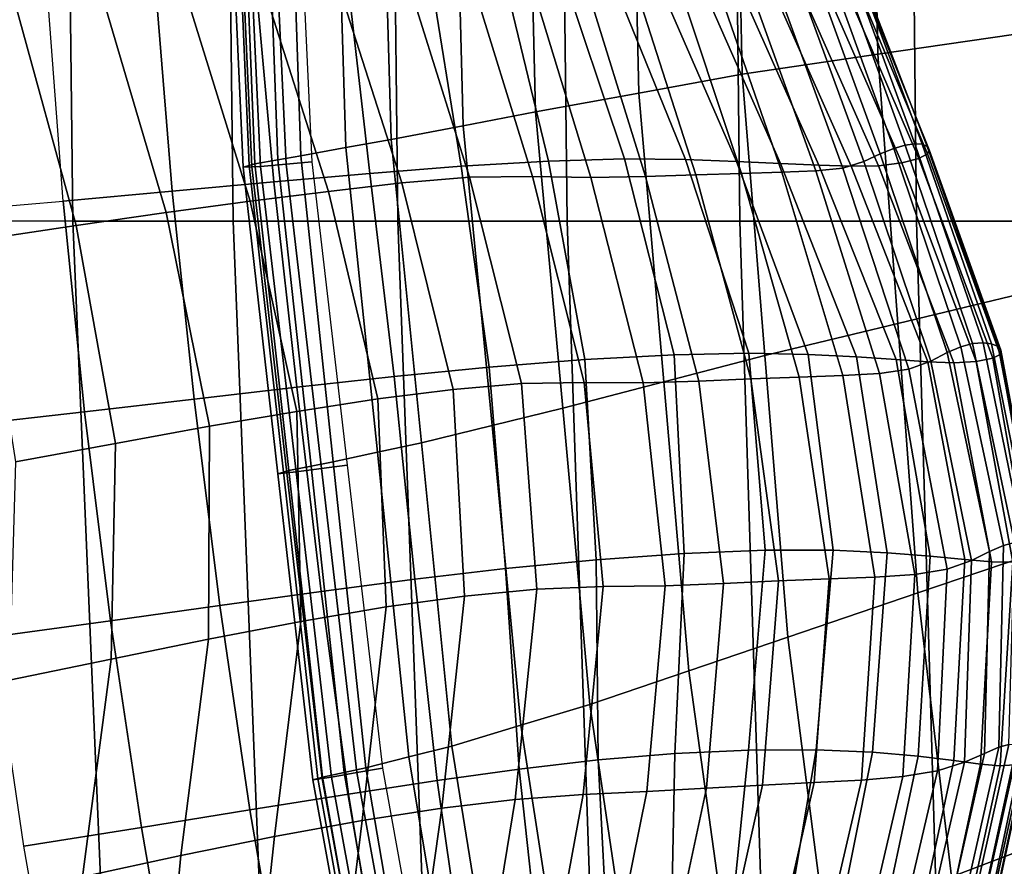
# Model space of a CAD drawing. Units: inches. Extents: x -10 to 10.9, y -11.8 to 11.8.
# Drawn here: x -5.9 to -4.8, y -1.4 to -0.5 of the extents above; entities that cross this region are included whole.
import ezdxf

# ---------------------------------------------------------------- set-up
doc = ezdxf.new("R2010")
doc.units = ezdxf.units.IN
doc.header["$MEASUREMENT"] = 0
doc.layers.add('SEAT-FABRIC', color=5, linetype='Continuous')
doc.layers.add('SEAT-OTHER', color=7, linetype='Continuous')
doc.styles.get("Standard").update_dxf_attribs({"font": 'arial.ttf'})

msp = doc.modelspace()

# ---------------------------------------------------------------- linework, layer by layer
at = {"layer": 'SEAT-FABRIC'}
for points in [[(-5.7946, -0.6809, 17.196), (-5.9581, -0.6808, 17.2818), (-5.9663, 0.0177, 17.269), (-5.8027, 0.0177, 17.1835)], [(-5.6261, -0.6809, 17.118), (-5.7946, -0.6809, 17.196), (-5.8027, 0.0177, 17.1835), (-5.634, 0.0177, 17.1057)], [(-5.4528, -0.6809, 17.0473), (-5.6261, -0.6809, 17.118), (-5.634, 0.0177, 17.1057), (-5.4606, 0.0176, 17.0352)], [(-5.275, -0.681, 16.9835), (-5.4528, -0.6809, 17.0473), (-5.4606, 0.0176, 17.0352), (-5.2828, 0.0176, 16.9715)], [(-5.0931, -0.681, 16.9261), (-5.275, -0.681, 16.9835), (-5.2828, 0.0176, 16.9715), (-5.1008, 0.0175, 16.9142)], [(-4.9073, -0.6811, 16.8747), (-5.0931, -0.681, 16.9261), (-5.1008, 0.0175, 16.9142), (-4.9149, 0.0175, 16.8629)], [(-4.525, -0.6812, 16.7882), (-4.9073, -0.6811, 16.8747), (-4.9149, 0.0175, 16.8629), (-4.5326, 0.0173, 16.7765)], [(-4.8055, -0.4847, 18.8239), (-4.8099, -0.236, 18.8254), (-4.9532, -0.2464, 18.7926), (-4.9482, -0.5055, 18.7928)], [(-5.0909, -0.5264, 18.7617), (-4.9482, -0.5055, 18.7928), (-4.9532, -0.2464, 18.7926), (-5.0965, -0.2569, 18.7598)], [(-5.0909, -0.5264, 18.7617), (-5.0965, -0.2569, 18.7598), (-5.2059, -0.2668, 18.7191), (-5.1995, -0.5463, 18.7214)], [(-5.3081, -0.5661, 18.6811), (-5.1995, -0.5463, 18.7214), (-5.2059, -0.2668, 18.7191), (-5.3153, -0.2767, 18.6784)], [(-5.3081, -0.5661, 18.6811), (-5.3153, -0.2767, 18.6784), (-5.392, -0.284, 18.624), (-5.3841, -0.5807, 18.6267)], [(-5.4601, -0.5952, 18.5724), (-5.3841, -0.5807, 18.6267), (-5.392, -0.284, 18.624), (-5.4688, -0.2913, 18.5696)], [(-5.5549, -0.6122, 18.4298), (-5.5656, -0.2997, 18.4274), (-5.5907, -0.3019, 18.3424), (-5.579, -0.6165, 18.3446)], [(-5.5549, -0.6122, 18.4298), (-5.5075, -0.6037, 18.5011), (-5.5172, -0.2955, 18.4985), (-5.5656, -0.2997, 18.4274)], [(-5.4601, -0.5952, 18.5724), (-5.4688, -0.2913, 18.5696), (-5.5172, -0.2955, 18.4985), (-5.5075, -0.6037, 18.5011)], [(-5.6157, -0.6244, 18.0815), (-5.6094, -0.6226, 18.1705), (-5.6228, -0.305, 18.168), (-5.6298, -0.3059, 18.0788)], [(-5.6157, -0.6244, 18.0815), (-5.6298, -0.3059, 18.0788), (-5.6209, -0.3057, 17.9975), (-5.6064, -0.624, 18.0008)], [(-5.6032, -0.6209, 18.2594), (-5.6158, -0.3041, 18.2573), (-5.6228, -0.305, 18.168), (-5.6094, -0.6226, 18.1705)], [(-5.5972, -0.6236, 17.9201), (-5.6064, -0.624, 18.0008), (-5.6209, -0.3057, 17.9975), (-5.6121, -0.3055, 17.9161)], [(-5.6032, -0.6209, 18.2594), (-5.579, -0.6165, 18.3446), (-5.5907, -0.3019, 18.3424), (-5.6158, -0.3041, 18.2573)], [(-5.5972, -0.6236, 17.9201), (-5.6121, -0.3055, 17.9161), (-5.5851, -0.3043, 17.8535), (-5.5704, -0.6212, 17.8577)], [(-5.5435, -0.6188, 17.7953), (-5.5704, -0.6212, 17.8577), (-5.5851, -0.3043, 17.8535), (-5.5582, -0.3031, 17.7908)], [(-4.9313, -0.6046, 22.3116), (-4.9193, -0.6011, 22.0607), (-4.9951, -0.3918, 22.0524), (-5.0071, -0.3953, 22.3028)], [(-4.9193, -0.6011, 22.0607), (-4.9092, -0.5997, 21.8128), (-4.9861, -0.39, 21.805), (-4.9951, -0.3918, 22.0524)], [(-4.9092, -0.5997, 21.8128), (-4.9015, -0.6002, 21.5666), (-4.9801, -0.3899, 21.5595), (-4.9861, -0.39, 21.805)], [(-4.9015, -0.6002, 21.5666), (-4.8961, -0.6024, 21.3211), (-4.9774, -0.3916, 21.315), (-4.9801, -0.3899, 21.5595)], [(-4.8961, -0.6024, 21.3211), (-4.8941, -0.6059, 21.0756), (-4.9788, -0.3948, 21.0708), (-4.9774, -0.3916, 21.315)], [(-4.9629, -0.6182, 22.8272), (-4.9456, -0.6103, 22.5666), (-5.022, -0.4001, 22.5574), (-5.0403, -0.4062, 22.8178)], [(-4.9456, -0.6103, 22.5666), (-4.9313, -0.6046, 22.3116), (-5.0071, -0.3953, 22.3028), (-5.022, -0.4001, 22.5574)], [(-4.8959, -0.6104, 20.8297), (-4.9048, -0.6152, 20.5833), (-4.9955, -0.4049, 20.5826), (-4.9842, -0.3995, 20.8267)], [(-4.8941, -0.6059, 21.0756), (-4.8959, -0.6104, 20.8297), (-4.9842, -0.3995, 20.8267), (-4.9788, -0.3948, 21.0708)], [(-5.3864, -0.6234, 18.447), (-5.4823, -0.6308, 18.3295), (-5.5069, -0.4167, 18.3276), (-5.4204, -0.412, 18.4484)], [(-5.2946, -0.6179, 18.5856), (-5.3864, -0.6234, 18.447), (-5.4204, -0.412, 18.4484), (-5.3448, -0.4092, 18.592)], [(-5.2147, -0.6154, 18.7504), (-5.2946, -0.6179, 18.5856), (-5.3448, -0.4092, 18.592), (-5.2835, -0.4089, 18.7617)], [(-5.1503, -0.6161, 18.942), (-5.2147, -0.6154, 18.7504), (-5.2835, -0.4089, 18.7617), (-5.2337, -0.4105, 18.9573)], [(-5.0969, -0.6182, 19.1533), (-5.1503, -0.6161, 18.942), (-5.2337, -0.4105, 18.9573), (-5.1865, -0.4122, 19.1694)], [(-5.1637, -0.4137, 23.8868), (-5.2091, -0.4151, 24.1545), (-5.1395, -0.6325, 24.1642), (-5.0916, -0.6309, 23.8962)], [(-5.0506, -0.6204, 19.3773), (-5.0969, -0.6182, 19.1533), (-5.1865, -0.4122, 19.1694), (-5.1417, -0.4137, 19.3914)], [(-5.1242, -0.4124, 23.6184), (-5.1637, -0.4137, 23.8868), (-5.0916, -0.6309, 23.8962), (-5.0491, -0.6294, 23.6278)], [(-5.0103, -0.6222, 19.6097), (-5.0506, -0.6204, 19.3773), (-5.1417, -0.4137, 19.3914), (-5.1022, -0.4149, 19.6207)], [(-5.1242, -0.4124, 23.6184), (-5.0491, -0.6294, 23.6278), (-5.0134, -0.6283, 23.3593), (-5.0907, -0.4123, 23.3497)], [(-5.0907, -0.4123, 23.3497), (-5.0134, -0.6283, 23.3593), (-4.9848, -0.6252, 23.0919), (-5.0628, -0.411, 23.0824)], [(-4.9474, -0.6228, 20.0913), (-4.976, -0.6233, 19.8484), (-5.0684, -0.4153, 19.8561), (-5.0397, -0.4141, 20.096)], [(-4.9848, -0.6252, 23.0919), (-4.9629, -0.6182, 22.8272), (-5.0403, -0.4062, 22.8178), (-5.0628, -0.411, 23.0824)], [(-4.9229, -0.6198, 20.3368), (-4.9474, -0.6228, 20.0913), (-5.0397, -0.4141, 20.096), (-5.0146, -0.4102, 20.3387)], [(-4.9048, -0.6152, 20.5833), (-4.9229, -0.6198, 20.3368), (-5.0146, -0.4102, 20.3387), (-4.9955, -0.4049, 20.5826)], [(-5.5832, -0.6396, 18.2292), (-5.6903, -0.6494, 18.1433), (-5.708, -0.4295, 18.1393), (-5.603, -0.4226, 18.2256)], [(-5.4823, -0.6308, 18.3295), (-5.5832, -0.6396, 18.2292), (-5.603, -0.4226, 18.2256), (-5.5069, -0.4167, 18.3276)], [(-5.526, -0.6497, 25.7755), (-5.4488, -0.6407, 25.5032), (-5.5191, -0.4213, 25.4887), (-5.5964, -0.4288, 25.7602)], [(-5.4488, -0.6407, 25.5032), (-5.3774, -0.6349, 25.2328), (-5.4462, -0.4158, 25.2193), (-5.5191, -0.4213, 25.4887)], [(-5.3774, -0.6349, 25.2328), (-5.3114, -0.6341, 24.9648), (-5.3789, -0.4149, 24.9523), (-5.4462, -0.4158, 25.2193)], [(-5.3114, -0.6341, 24.9648), (-5.2498, -0.635, 24.6981), (-5.3168, -0.4158, 24.6866), (-5.3789, -0.4149, 24.9523)], [(-5.2498, -0.635, 24.6981), (-5.1924, -0.6342, 24.4314), (-5.2602, -0.4158, 24.4209), (-5.3168, -0.4158, 24.6866)], [(-5.1924, -0.6342, 24.4314), (-5.1395, -0.6325, 24.1642), (-5.2091, -0.4151, 24.1545), (-5.2602, -0.4158, 24.4209)], [(-4.976, -0.6233, 19.8484), (-5.0103, -0.6222, 19.6097), (-5.1022, -0.4149, 19.6207), (-5.0684, -0.4153, 19.8561)], [(-5.6903, -0.6494, 18.1433), (-5.805, -0.6599, 18.0767), (-5.8217, -0.4366, 18.0728), (-5.708, -0.4295, 18.1393)], [(-5.6083, -0.6601, 26.0495), (-5.526, -0.6497, 25.7755), (-5.5964, -0.4288, 25.7602), (-5.6777, -0.436, 26.0332)], [(-5.7911, -0.6857, 26.6007), (-5.6965, -0.6721, 26.3247), (-5.7639, -0.4436, 26.3074), (-5.8555, -0.4522, 26.5824)], [(-5.6965, -0.6721, 26.3247), (-5.6083, -0.6601, 26.0495), (-5.6777, -0.436, 26.0332), (-5.7639, -0.4436, 26.3074)], [(-5.8918, -0.7006, 26.8759), (-5.7911, -0.6857, 26.6007), (-5.8555, -0.4522, 26.5824), (-5.9517, -0.4622, 26.8572)], [(-4.8055, -0.4847, 18.8239), (-4.9482, -0.5055, 18.7928), (-4.9271, -0.7888, 18.7958), (-4.7874, -0.7551, 18.8257)], [(-5.0909, -0.5264, 18.7617), (-5.0669, -0.8224, 18.766), (-4.9271, -0.7888, 18.7958), (-4.9482, -0.5055, 18.7928)], [(-5.0909, -0.5264, 18.7617), (-5.1995, -0.5463, 18.7214), (-5.1732, -0.85, 18.7262), (-5.0669, -0.8224, 18.766)], [(-5.3081, -0.5661, 18.6811), (-5.2795, -0.8777, 18.6865), (-5.1732, -0.85, 18.7262), (-5.1995, -0.5463, 18.7214)], [(-5.3081, -0.5661, 18.6811), (-5.3841, -0.5807, 18.6267), (-5.3538, -0.8959, 18.6321), (-5.2795, -0.8777, 18.6865)], [(-5.4601, -0.5952, 18.5724), (-5.4281, -0.9142, 18.5778), (-5.3538, -0.8959, 18.6321), (-5.3841, -0.5807, 18.6267)], [(-5.4601, -0.5952, 18.5724), (-5.5075, -0.6037, 18.5011), (-5.4744, -0.9241, 18.5063), (-5.4281, -0.9142, 18.5778)], [(-4.8484, -0.8097, 22.0687), (-4.8374, -0.8089, 21.8204), (-4.9092, -0.5997, 21.8128), (-4.9193, -0.6011, 22.0607)], [(-4.8374, -0.8089, 21.8204), (-4.8284, -0.8102, 21.5735), (-4.9015, -0.6002, 21.5666), (-4.9092, -0.5997, 21.8128)], [(-4.8284, -0.8102, 21.5735), (-4.8215, -0.813, 21.3271), (-4.8961, -0.6024, 21.3211), (-4.9015, -0.6002, 21.5666)], [(-5.5549, -0.6122, 18.4298), (-5.5208, -0.934, 18.4348), (-5.4744, -0.9241, 18.5063), (-5.5075, -0.6037, 18.5011)], [(-4.8925, -0.8283, 22.8355), (-4.8751, -0.8193, 22.5751), (-4.9456, -0.6103, 22.5666), (-4.9629, -0.6182, 22.8272)], [(-4.8751, -0.8193, 22.5751), (-4.8608, -0.8131, 22.3199), (-4.9313, -0.6046, 22.3116), (-4.9456, -0.6103, 22.5666)], [(-4.8608, -0.8131, 22.3199), (-4.8484, -0.8097, 22.0687), (-4.9193, -0.6011, 22.0607), (-4.9313, -0.6046, 22.3116)], [(-4.8196, -0.8212, 20.8325), (-4.8272, -0.8253, 20.5841), (-4.9048, -0.6152, 20.5833), (-4.8959, -0.6104, 20.8297)], [(-4.8215, -0.813, 21.3271), (-4.8186, -0.8168, 21.0802), (-4.8941, -0.6059, 21.0756), (-4.8961, -0.6024, 21.3211)], [(-4.8186, -0.8168, 21.0802), (-4.8196, -0.8212, 20.8325), (-4.8959, -0.6104, 20.8297), (-4.8941, -0.6059, 21.0756)], [(-5.6032, -0.6209, 18.2594), (-5.6094, -0.6226, 18.1705), (-5.5733, -0.9449, 18.1765), (-5.5677, -0.9433, 18.2648)], [(-5.6032, -0.6209, 18.2594), (-5.5677, -0.9433, 18.2648), (-5.5442, -0.9387, 18.3498), (-5.579, -0.6165, 18.3446)], [(-5.5972, -0.6236, 17.9201), (-5.5704, -0.6212, 17.8577), (-5.5332, -0.9411, 17.8673), (-5.56, -0.9446, 17.9288)], [(-5.5549, -0.6122, 18.4298), (-5.579, -0.6165, 18.3446), (-5.5442, -0.9387, 18.3498), (-5.5208, -0.934, 18.4348)], [(-5.5435, -0.6188, 17.7953), (-5.5063, -0.9376, 17.8058), (-5.5332, -0.9411, 17.8673), (-5.5704, -0.6212, 17.8577)], [(-5.2564, -0.8267, 18.5845), (-5.3567, -0.8347, 18.4502), (-5.3864, -0.6234, 18.447), (-5.2946, -0.6179, 18.5856)], [(-5.1622, -0.8215, 18.7432), (-5.2564, -0.8267, 18.5845), (-5.2946, -0.6179, 18.5856), (-5.2147, -0.6154, 18.7504)], [(-5.0838, -0.82, 18.9322), (-5.1622, -0.8215, 18.7432), (-5.2147, -0.6154, 18.7504), (-5.1503, -0.6161, 18.942)], [(-5.0213, -0.8212, 19.1432), (-5.0838, -0.82, 18.9322), (-5.1503, -0.6161, 18.942), (-5.0969, -0.6182, 19.1533)], [(-4.9704, -0.8237, 19.3678), (-5.0213, -0.8212, 19.1432), (-5.0969, -0.6182, 19.1533), (-5.0506, -0.6204, 19.3773)], [(-4.9289, -0.8265, 19.602), (-4.9704, -0.8237, 19.3678), (-5.0506, -0.6204, 19.3773), (-5.0103, -0.6222, 19.6097)], [(-4.9154, -0.8368, 23.0998), (-4.8925, -0.8283, 22.8355), (-4.9629, -0.6182, 22.8272), (-4.9848, -0.6252, 23.0919)], [(-4.8446, -0.8286, 20.3354), (-4.868, -0.83, 20.0878), (-4.9474, -0.6228, 20.0913), (-4.9229, -0.6198, 20.3368)], [(-4.8272, -0.8253, 20.5841), (-4.8446, -0.8286, 20.3354), (-4.9229, -0.6198, 20.3368), (-4.9048, -0.6152, 20.5833)], [(-5.6157, -0.6244, 18.0815), (-5.579, -0.9466, 18.0883), (-5.5733, -0.9449, 18.1765), (-5.6094, -0.6226, 18.1705)], [(-5.6157, -0.6244, 18.0815), (-5.6064, -0.624, 18.0008), (-5.5695, -0.9456, 18.0085), (-5.579, -0.9466, 18.0883)], [(-5.5972, -0.6236, 17.9201), (-5.56, -0.9446, 17.9288), (-5.5695, -0.9456, 18.0085), (-5.6064, -0.624, 18.0008)], [(-5.4568, -0.8444, 18.3346), (-5.5592, -0.8556, 18.2348), (-5.5832, -0.6396, 18.2292), (-5.4823, -0.6308, 18.3295)], [(-5.3567, -0.8347, 18.4502), (-5.4568, -0.8444, 18.3346), (-5.4823, -0.6308, 18.3295), (-5.3864, -0.6234, 18.447)], [(-5.0916, -0.6309, 23.8962), (-5.1395, -0.6325, 24.1642), (-5.0816, -0.8468, 24.1708), (-5.0309, -0.845, 23.9024)], [(-5.0491, -0.6294, 23.6278), (-5.0916, -0.6309, 23.8962), (-5.0309, -0.845, 23.9024), (-4.985, -0.8434, 23.6343)], [(-5.0491, -0.6294, 23.6278), (-4.985, -0.8434, 23.6343), (-4.9462, -0.8413, 23.3664), (-5.0134, -0.6283, 23.3593)], [(-5.0134, -0.6283, 23.3593), (-4.9462, -0.8413, 23.3664), (-4.9154, -0.8368, 23.0998), (-4.9848, -0.6252, 23.0919)], [(-4.8954, -0.829, 19.8429), (-4.9289, -0.8265, 19.602), (-5.0103, -0.6222, 19.6097), (-4.976, -0.6233, 19.8484)], [(-4.868, -0.83, 20.0878), (-4.8954, -0.829, 19.8429), (-4.976, -0.6233, 19.8484), (-4.9474, -0.6228, 20.0913)], [(-5.5592, -0.8556, 18.2348), (-5.6673, -0.8681, 18.1489), (-5.6903, -0.6494, 18.1433), (-5.5832, -0.6396, 18.2292)], [(-5.4739, -0.868, 25.7861), (-5.3949, -0.858, 25.5137), (-5.4488, -0.6407, 25.5032), (-5.526, -0.6497, 25.7755)], [(-5.3949, -0.858, 25.5137), (-5.3227, -0.8519, 25.2431), (-5.3774, -0.6349, 25.2328), (-5.4488, -0.6407, 25.5032)], [(-5.3227, -0.8519, 25.2431), (-5.2568, -0.8507, 24.9744), (-5.3114, -0.6341, 24.9648), (-5.3774, -0.6349, 25.2328)], [(-5.2568, -0.8507, 24.9744), (-5.195, -0.851, 24.7067), (-5.2498, -0.635, 24.6981), (-5.3114, -0.6341, 24.9648)], [(-5.195, -0.851, 24.7067), (-5.1364, -0.8492, 24.4388), (-5.1924, -0.6342, 24.4314), (-5.2498, -0.635, 24.6981)], [(-5.1364, -0.8492, 24.4388), (-5.0816, -0.8468, 24.1708), (-5.1395, -0.6325, 24.1642), (-5.1924, -0.6342, 24.4314)], [(-5.6673, -0.8681, 18.1489), (-5.7826, -0.8817, 18.082), (-5.805, -0.6599, 18.0767), (-5.6903, -0.6494, 18.1433)], [(-5.5592, -0.8811, 26.0603), (-5.4739, -0.868, 25.7861), (-5.526, -0.6497, 25.7755), (-5.6083, -0.6601, 26.0495)], [(-5.7826, -0.8817, 18.082), (-5.9064, -0.8957, 18.0401), (-5.9282, -0.6707, 18.0347), (-5.805, -0.6599, 18.0767)], [(-5.6509, -0.8967, 26.3359), (-5.5592, -0.8811, 26.0603), (-5.6083, -0.6601, 26.0495), (-5.6965, -0.6721, 26.3247)], [(-5.7498, -0.9148, 26.612), (-5.6509, -0.8967, 26.3359), (-5.6965, -0.6721, 26.3247), (-5.7911, -0.6857, 26.6007)], [(-5.736, -2.078, 17.2862), (-5.8956, -2.078, 17.3778), (-5.9581, -0.6808, 17.2818), (-5.7946, -0.6809, 17.196)], [(-5.5712, -2.078, 17.2023), (-5.736, -2.078, 17.2862), (-5.7946, -0.6809, 17.196), (-5.6261, -0.6809, 17.118)], [(-5.4017, -2.0781, 17.1259), (-5.5712, -2.078, 17.2023), (-5.6261, -0.6809, 17.118), (-5.4528, -0.6809, 17.0473)], [(-5.2276, -2.0781, 17.0564), (-5.4017, -2.0781, 17.1259), (-5.4528, -0.6809, 17.0473), (-5.275, -0.681, 16.9835)], [(-5.0492, -2.0781, 16.9936), (-5.2276, -2.0781, 17.0564), (-5.275, -0.681, 16.9835), (-5.0931, -0.681, 16.9261)], [(-4.8667, -2.0782, 16.9371), (-5.0492, -2.0781, 16.9936), (-5.0931, -0.681, 16.9261), (-4.9073, -0.6811, 16.8747)], [(-4.4903, -2.0783, 16.8416), (-4.8667, -2.0782, 16.9371), (-4.9073, -0.6811, 16.8747), (-4.525, -0.6812, 16.7882)], [(-5.8551, -0.9341, 26.8874), (-5.7498, -0.9148, 26.612), (-5.7911, -0.6857, 26.6007), (-5.8918, -0.7006, 26.8759)], [(-4.7692, -1.0256, 18.8276), (-4.7874, -0.7551, 18.8257), (-4.9271, -0.7888, 18.7958), (-4.906, -1.072, 18.7989)], [(-5.0428, -1.1184, 18.7703), (-4.906, -1.072, 18.7989), (-4.9271, -0.7888, 18.7958), (-5.0669, -0.8224, 18.766)], [(-4.8751, -0.8193, 22.5751), (-4.8306, -1.0284, 22.5797), (-4.816, -1.022, 22.3249), (-4.8608, -0.8131, 22.3199)], [(-4.8608, -0.8131, 22.3199), (-4.816, -1.022, 22.3249), (-4.8045, -1.0189, 22.0736), (-4.8484, -0.8097, 22.0687)], [(-4.8484, -0.8097, 22.0687), (-4.8045, -1.0189, 22.0736), (-4.7947, -1.019, 21.825), (-4.8374, -0.8089, 21.8204)], [(-4.8374, -0.8089, 21.8204), (-4.7947, -1.019, 21.825), (-4.7865, -1.0214, 21.5777), (-4.8284, -0.8102, 21.5735)], [(-4.8284, -0.8102, 21.5735), (-4.7865, -1.0214, 21.5777), (-4.7805, -1.0251, 21.3306), (-4.8215, -0.813, 21.3271)], [(-4.8215, -0.813, 21.3271), (-4.7805, -1.0251, 21.3306), (-4.779, -1.0294, 21.0828), (-4.8186, -0.8168, 21.0802)], [(-4.8186, -0.8168, 21.0802), (-4.779, -1.0294, 21.0828), (-4.7813, -1.0339, 20.834), (-4.8196, -0.8212, 20.8325)], [(-5.2564, -0.8267, 18.5845), (-5.2444, -1.0371, 18.5976), (-5.3397, -1.0463, 18.4623), (-5.3567, -0.8347, 18.4502)], [(-5.1622, -0.8215, 18.7432), (-5.1517, -1.0304, 18.7549), (-5.2444, -1.0371, 18.5976), (-5.2564, -0.8267, 18.5845)], [(-5.0428, -1.1184, 18.7703), (-5.0669, -0.8224, 18.766), (-5.1732, -0.85, 18.7262), (-5.1469, -1.1538, 18.7311)], [(-5.0838, -0.82, 18.9322), (-5.0665, -1.0271, 18.9392), (-5.1517, -1.0304, 18.7549), (-5.1622, -0.8215, 18.7432)], [(-5.0213, -0.8212, 19.1432), (-4.9952, -1.0272, 19.1461), (-5.0665, -1.0271, 18.9392), (-5.0838, -0.82, 18.9322)], [(-4.9704, -0.8237, 19.3678), (-4.9383, -1.0297, 19.3685), (-4.9952, -1.0272, 19.1461), (-5.0213, -0.8212, 19.1432)], [(-4.9289, -0.8265, 19.602), (-4.893, -1.0332, 19.6014), (-4.9383, -1.0297, 19.3685), (-4.9704, -0.8237, 19.3678)], [(-4.8954, -0.829, 19.8429), (-4.8567, -1.0369, 19.8415), (-4.893, -1.0332, 19.6014), (-4.9289, -0.8265, 19.602)], [(-4.9154, -0.8368, 23.0998), (-4.8751, -1.0471, 23.102), (-4.8495, -1.0379, 22.8392), (-4.8925, -0.8283, 22.8355)], [(-4.8925, -0.8283, 22.8355), (-4.8495, -1.0379, 22.8392), (-4.8306, -1.0284, 22.5797), (-4.8751, -0.8193, 22.5751)], [(-4.8272, -0.8253, 20.5841), (-4.7895, -1.0376, 20.5845), (-4.806, -1.0396, 20.3348), (-4.8446, -0.8286, 20.3354)], [(-4.8196, -0.8212, 20.8325), (-4.7813, -1.0339, 20.834), (-4.7895, -1.0376, 20.5845), (-4.8272, -0.8253, 20.5841)], [(-5.3567, -0.8347, 18.4502), (-5.3397, -1.0463, 18.4623), (-5.4349, -1.0575, 18.3447), (-5.4568, -0.8444, 18.3346)], [(-4.9154, -0.8368, 23.0998), (-4.9462, -0.8413, 23.3664), (-4.9092, -1.0525, 23.3671), (-4.8751, -1.0471, 23.102)], [(-4.868, -0.83, 20.0878), (-4.8284, -1.0394, 20.0866), (-4.8567, -1.0369, 19.8415), (-4.8954, -0.829, 19.8429)], [(-4.8446, -0.8286, 20.3354), (-4.806, -1.0396, 20.3348), (-4.8284, -1.0394, 20.0866), (-4.868, -0.83, 20.0878)], [(-5.4568, -0.8444, 18.3346), (-5.4349, -1.0575, 18.3447), (-5.5337, -1.0704, 18.243), (-5.5592, -0.8556, 18.2348)], [(-5.1364, -0.8492, 24.4388), (-5.1103, -1.062, 24.4381), (-5.0525, -1.0592, 24.1695), (-5.0816, -0.8468, 24.1708)], [(-5.0525, -1.0592, 24.1695), (-4.9992, -1.0573, 23.9012), (-5.0309, -0.845, 23.9024), (-5.0816, -0.8468, 24.1708)], [(-4.9992, -1.0573, 23.9012), (-4.9511, -1.0554, 23.6337), (-4.985, -0.8434, 23.6343), (-5.0309, -0.845, 23.9024)], [(-4.9462, -0.8413, 23.3664), (-4.985, -0.8434, 23.6343), (-4.9511, -1.0554, 23.6337), (-4.9092, -1.0525, 23.3671)], [(-5.5592, -0.8556, 18.2348), (-5.5337, -1.0704, 18.243), (-5.6401, -1.0852, 18.1558), (-5.6673, -0.8681, 18.1489)], [(-5.4739, -0.868, 25.7861), (-5.4651, -1.0867, 25.7848), (-5.3827, -1.0754, 25.5133), (-5.3949, -0.858, 25.5137)], [(-5.3949, -0.858, 25.5137), (-5.3827, -1.0754, 25.5133), (-5.3068, -1.0682, 25.2433), (-5.3227, -0.8519, 25.2431)], [(-5.3227, -0.8519, 25.2431), (-5.3068, -1.0682, 25.2433), (-5.2368, -1.0654, 24.9748), (-5.2568, -0.8507, 24.9744)], [(-5.2509, -1.1892, 18.6919), (-5.1469, -1.1538, 18.7311), (-5.1732, -0.85, 18.7262), (-5.2795, -0.8777, 18.6865)], [(-5.2568, -0.8507, 24.9744), (-5.2368, -1.0654, 24.9748), (-5.1718, -1.0644, 24.7066), (-5.195, -0.851, 24.7067)], [(-5.195, -0.851, 24.7067), (-5.1718, -1.0644, 24.7066), (-5.1103, -1.062, 24.4381), (-5.1364, -0.8492, 24.4388)], [(-5.6673, -0.8681, 18.1489), (-5.6401, -1.0852, 18.1558), (-5.7551, -1.1013, 18.0885), (-5.7826, -0.8817, 18.082)], [(-5.5592, -0.8811, 26.0603), (-5.5551, -1.1019, 26.058), (-5.4651, -1.0867, 25.7848), (-5.4739, -0.868, 25.7861)], [(-5.2509, -1.1892, 18.6919), (-5.2795, -0.8777, 18.6865), (-5.3538, -0.8959, 18.6321), (-5.3235, -1.2112, 18.6375)], [(-5.7826, -0.8817, 18.082), (-5.7551, -1.1013, 18.0885), (-5.879, -1.1182, 18.0465), (-5.9064, -0.8957, 18.0401)], [(-5.6509, -0.8967, 26.3359), (-5.6519, -1.1205, 26.3327), (-5.5551, -1.1019, 26.058), (-5.5592, -0.8811, 26.0603)], [(-5.7498, -0.9148, 26.612), (-5.7543, -1.1415, 26.6087), (-5.6519, -1.1205, 26.3327), (-5.6509, -0.8967, 26.3359)], [(-5.3962, -1.2331, 18.5832), (-5.3235, -1.2112, 18.6375), (-5.3538, -0.8959, 18.6321), (-5.4281, -0.9142, 18.5778)], [(-5.8551, -0.9341, 26.8874), (-5.8618, -1.1639, 26.8847), (-5.7543, -1.1415, 26.6087), (-5.7498, -0.9148, 26.612)], [(-5.3962, -1.2331, 18.5832), (-5.4281, -0.9142, 18.5778), (-5.4744, -0.9241, 18.5063), (-5.4414, -1.2445, 18.5115)], [(-5.4867, -1.2558, 18.4399), (-5.4414, -1.2445, 18.5115), (-5.4744, -0.9241, 18.5063), (-5.5208, -0.934, 18.4348)], [(-5.5322, -1.2658, 18.2702), (-5.5094, -1.2608, 18.355), (-5.5442, -0.9387, 18.3498), (-5.5677, -0.9433, 18.2648)], [(-5.5228, -1.2657, 17.9375), (-5.56, -0.9446, 17.9288), (-5.5332, -0.9411, 17.8673), (-5.4959, -1.261, 17.8769)], [(-5.4867, -1.2558, 18.4399), (-5.5208, -0.934, 18.4348), (-5.5442, -0.9387, 18.3498), (-5.5094, -1.2608, 18.355)], [(-5.4691, -1.2563, 17.8162), (-5.4959, -1.261, 17.8769), (-5.5332, -0.9411, 17.8673), (-5.5063, -0.9376, 17.8058)], [(-5.5422, -1.2687, 18.095), (-5.5372, -1.2673, 18.1826), (-5.5733, -0.9449, 18.1765), (-5.579, -0.9466, 18.0883)], [(-5.5422, -1.2687, 18.095), (-5.579, -0.9466, 18.0883), (-5.5695, -0.9456, 18.0085), (-5.5325, -1.2672, 18.0163)], [(-5.5322, -1.2658, 18.2702), (-5.5677, -0.9433, 18.2648), (-5.5733, -0.9449, 18.1765), (-5.5372, -1.2673, 18.1826)], [(-5.5228, -1.2657, 17.9375), (-5.5325, -1.2672, 18.0163), (-5.5695, -0.9456, 18.0085), (-5.56, -0.9446, 17.9288)], [(-4.8306, -1.0284, 22.5797), (-4.8359, -1.2408, 22.5773), (-4.821, -1.2343, 22.3235), (-4.816, -1.022, 22.3249)], [(-4.816, -1.022, 22.3249), (-4.821, -1.2343, 22.3235), (-4.8104, -1.2313, 22.0728), (-4.8045, -1.0189, 22.0736)], [(-5.1517, -1.0304, 18.7549), (-5.1617, -1.2407, 18.7757), (-5.2423, -1.2475, 18.6165), (-5.2444, -1.0371, 18.5976)], [(-5.0665, -1.0271, 18.9392), (-5.0841, -1.2372, 18.9576), (-5.1617, -1.2407, 18.7757), (-5.1517, -1.0304, 18.7549)], [(-4.9952, -1.0272, 19.1461), (-5.013, -1.237, 19.1596), (-5.0841, -1.2372, 18.9576), (-5.0665, -1.0271, 18.9392)], [(-4.9383, -1.0297, 19.3685), (-4.9536, -1.2396, 19.3776), (-5.013, -1.237, 19.1596), (-4.9952, -1.0272, 19.1461)], [(-4.893, -1.0332, 19.6014), (-4.9055, -1.2436, 19.607), (-4.9536, -1.2396, 19.3776), (-4.9383, -1.0297, 19.3685)], [(-4.7692, -1.0256, 18.8276), (-4.906, -1.072, 18.7989), (-4.8705, -1.3707, 18.8031), (-4.7372, -1.3199, 18.831)], [(-4.8567, -1.0369, 19.8415), (-4.8682, -1.2483, 19.8446), (-4.9055, -1.2436, 19.607), (-4.893, -1.0332, 19.6014)], [(-4.8495, -1.0379, 22.8392), (-4.857, -1.2501, 22.8348), (-4.8359, -1.2408, 22.5773), (-4.8306, -1.0284, 22.5797)], [(-5.2444, -1.0371, 18.5976), (-5.2423, -1.2475, 18.6165), (-5.3254, -1.2573, 18.4778), (-5.3397, -1.0463, 18.4623)], [(-4.8751, -1.0471, 23.102), (-4.8853, -1.2592, 23.0953), (-4.857, -1.2501, 22.8348), (-4.8495, -1.0379, 22.8392)], [(-4.8284, -1.0394, 20.0866), (-4.8401, -1.2521, 20.088), (-4.8682, -1.2483, 19.8446), (-4.8567, -1.0369, 19.8415)], [(-4.806, -1.0396, 20.3348), (-4.8196, -1.2537, 20.3352), (-4.8401, -1.2521, 20.088), (-4.8284, -1.0394, 20.0866)], [(-4.7895, -1.0376, 20.5845), (-4.8047, -1.2529, 20.5842), (-4.8196, -1.2537, 20.3352), (-4.806, -1.0396, 20.3348)], [(-5.3397, -1.0463, 18.4623), (-5.3254, -1.2573, 18.4778), (-5.4116, -1.2692, 18.3566), (-5.4349, -1.0575, 18.3447)], [(-5.015, -1.2715, 23.8891), (-4.9653, -1.2688, 23.6228), (-4.9511, -1.0554, 23.6337), (-4.9992, -1.0573, 23.9012)], [(-4.9092, -1.0525, 23.3671), (-4.9511, -1.0554, 23.6337), (-4.9653, -1.2688, 23.6228), (-4.9217, -1.2651, 23.3581)], [(-4.8751, -1.0471, 23.102), (-4.9092, -1.0525, 23.3671), (-4.9217, -1.2651, 23.3581), (-4.8853, -1.2592, 23.0953)], [(-5.4349, -1.0575, 18.3447), (-5.4116, -1.2692, 18.3566), (-5.5047, -1.2836, 18.2519), (-5.5337, -1.0704, 18.243)], [(-5.3068, -1.0682, 25.2433), (-5.3294, -1.2894, 25.2325), (-5.2579, -1.2841, 24.9636), (-5.2368, -1.0654, 24.9748)], [(-5.2368, -1.0654, 24.9748), (-5.2579, -1.2841, 24.9636), (-5.1912, -1.2808, 24.695), (-5.1718, -1.0644, 24.7066)], [(-5.1718, -1.0644, 24.7066), (-5.1912, -1.2808, 24.695), (-5.1283, -1.2773, 24.4258), (-5.1103, -1.062, 24.4381)], [(-5.1103, -1.062, 24.4381), (-5.1283, -1.2773, 24.4258), (-5.0695, -1.274, 24.1569), (-5.0525, -1.0592, 24.1695)], [(-5.0695, -1.274, 24.1569), (-5.015, -1.2715, 23.8891), (-4.9992, -1.0573, 23.9012), (-5.0525, -1.0592, 24.1695)], [(-5.5337, -1.0704, 18.243), (-5.5047, -1.2836, 18.2519), (-5.6085, -1.3002, 18.1633), (-5.6401, -1.0852, 18.1558)], [(-5.4651, -1.0867, 25.7848), (-5.4906, -1.3112, 25.7738), (-5.4066, -1.2984, 25.5025), (-5.3827, -1.0754, 25.5133)], [(-5.3827, -1.0754, 25.5133), (-5.4066, -1.2984, 25.5025), (-5.3294, -1.2894, 25.2325), (-5.3068, -1.0682, 25.2433)], [(-5.0428, -1.1184, 18.7703), (-5.0038, -1.4215, 18.7752), (-4.8705, -1.3707, 18.8031), (-4.906, -1.072, 18.7989)], [(-5.6401, -1.0852, 18.1558), (-5.6085, -1.3002, 18.1633), (-5.7226, -1.3187, 18.0954), (-5.7551, -1.1013, 18.0885)], [(-5.5551, -1.1019, 26.058), (-5.5826, -1.3281, 26.0466), (-5.4906, -1.3112, 25.7738), (-5.4651, -1.0867, 25.7848)], [(-5.7551, -1.1013, 18.0885), (-5.7226, -1.3187, 18.0954), (-5.8461, -1.3383, 18.0534), (-5.879, -1.1182, 18.0465)], [(-5.6519, -1.1205, 26.3327), (-5.6811, -1.3483, 26.3212), (-5.5826, -1.3281, 26.0466), (-5.5551, -1.1019, 26.058)], [(-5.0428, -1.1184, 18.7703), (-5.1469, -1.1538, 18.7311), (-5.1046, -1.4598, 18.7365), (-5.0038, -1.4215, 18.7752)], [(-5.7543, -1.1415, 26.6087), (-5.7847, -1.3707, 26.5976), (-5.6811, -1.3483, 26.3212), (-5.6519, -1.1205, 26.3327)], [(-5.8618, -1.1639, 26.8847), (-5.8925, -1.3943, 26.8749), (-5.7847, -1.3707, 26.5976), (-5.7543, -1.1415, 26.6087)], [(-5.2509, -1.1892, 18.6919), (-5.2054, -1.4981, 18.6978), (-5.1046, -1.4598, 18.7365), (-5.1469, -1.1538, 18.7311)], [(-5.2509, -1.1892, 18.6919), (-5.3235, -1.2112, 18.6375), (-5.2755, -1.5224, 18.6436), (-5.2054, -1.4981, 18.6978)], [(-5.3962, -1.2331, 18.5832), (-5.3456, -1.5467, 18.5894), (-5.2755, -1.5224, 18.6436), (-5.3235, -1.2112, 18.6375)], [(-4.8701, -1.4529, 22.3177), (-4.8589, -1.4498, 22.0679), (-4.8104, -1.2313, 22.0728), (-4.821, -1.2343, 22.3235)], [(-4.8589, -1.4498, 22.0679), (-4.8492, -1.4504, 21.82), (-4.802, -1.2321, 21.8243), (-4.8104, -1.2313, 22.0728)], [(-4.8492, -1.4504, 21.82), (-4.8418, -1.4538, 21.5731), (-4.7955, -1.2355, 21.5771), (-4.802, -1.2321, 21.8243)], [(-5.3962, -1.2331, 18.5832), (-5.4414, -1.2445, 18.5115), (-5.3889, -1.5603, 18.5179), (-5.3456, -1.5467, 18.5894)], [(-5.1659, -1.4502, 18.7943), (-5.2312, -1.4564, 18.6324), (-5.2423, -1.2475, 18.6165), (-5.1617, -1.2407, 18.7757)], [(-5.1054, -1.448, 18.9771), (-5.1659, -1.4502, 18.7943), (-5.1617, -1.2407, 18.7757), (-5.0841, -1.2372, 18.9576)], [(-5.0487, -1.449, 19.1775), (-5.1054, -1.448, 18.9771), (-5.0841, -1.2372, 18.9576), (-5.013, -1.237, 19.1596)], [(-4.9962, -1.4522, 19.3916), (-5.0487, -1.449, 19.1775), (-5.013, -1.237, 19.1596), (-4.9536, -1.2396, 19.3776)], [(-4.9509, -1.4569, 19.617), (-4.9962, -1.4522, 19.3916), (-4.9536, -1.2396, 19.3776), (-4.9055, -1.2436, 19.607)], [(-4.9071, -1.4672, 22.8252), (-4.8853, -1.4591, 22.5701), (-4.8359, -1.2408, 22.5773), (-4.857, -1.2501, 22.8348)], [(-4.8853, -1.4591, 22.5701), (-4.8701, -1.4529, 22.3177), (-4.821, -1.2343, 22.3235), (-4.8359, -1.2408, 22.5773)], [(-4.8418, -1.4538, 21.5731), (-4.838, -1.4585, 21.3262), (-4.7917, -1.24, 21.3299), (-4.7955, -1.2355, 21.5771)], [(-4.838, -1.4585, 21.3262), (-4.8388, -1.4635, 21.079), (-4.7916, -1.2449, 21.0822), (-4.7917, -1.24, 21.3299)], [(-5.4867, -1.2558, 18.4399), (-5.4322, -1.5739, 18.4463), (-5.3889, -1.5603, 18.5179), (-5.4414, -1.2445, 18.5115)], [(-5.2312, -1.4564, 18.6324), (-5.3026, -1.4663, 18.4905), (-5.3254, -1.2573, 18.4778), (-5.2423, -1.2475, 18.6165)], [(-4.9138, -1.4621, 19.851), (-4.9509, -1.4569, 19.617), (-4.9055, -1.2436, 19.607), (-4.8682, -1.2483, 19.8446)], [(-4.9359, -1.4752, 23.083), (-4.9071, -1.4672, 22.8252), (-4.857, -1.2501, 22.8348), (-4.8853, -1.2592, 23.0953)], [(-4.8861, -1.4668, 20.0914), (-4.9138, -1.4621, 19.851), (-4.8682, -1.2483, 19.8446), (-4.8401, -1.2521, 20.088)], [(-4.8668, -1.4698, 20.3363), (-4.8861, -1.4668, 20.0914), (-4.8401, -1.2521, 20.088), (-4.8196, -1.2537, 20.3352)], [(-4.8533, -1.4704, 20.5834), (-4.8668, -1.4698, 20.3363), (-4.8196, -1.2537, 20.3352), (-4.8047, -1.2529, 20.5842)], [(-4.844, -1.4679, 20.8312), (-4.8533, -1.4704, 20.5834), (-4.8047, -1.2529, 20.5842), (-4.7957, -1.2497, 20.8334)], [(-4.8388, -1.4635, 21.079), (-4.844, -1.4679, 20.8312), (-4.7957, -1.2497, 20.8334), (-4.7916, -1.2449, 21.0822)], [(-5.5322, -1.2658, 18.2702), (-5.4747, -1.5871, 18.2777), (-5.4535, -1.5805, 18.362), (-5.5094, -1.2608, 18.355)], [(-5.5228, -1.2657, 17.9375), (-5.4959, -1.261, 17.8769), (-5.4373, -1.584, 17.8897), (-5.4637, -1.5894, 17.9495)], [(-5.4867, -1.2558, 18.4399), (-5.5094, -1.2608, 18.355), (-5.4535, -1.5805, 18.362), (-5.4322, -1.5739, 18.4463)], [(-5.4691, -1.2563, 17.8162), (-5.4109, -1.5786, 17.8299), (-5.4373, -1.584, 17.8897), (-5.4959, -1.261, 17.8769)], [(-5.3026, -1.4663, 18.4905), (-5.3813, -1.479, 18.3666), (-5.4116, -1.2692, 18.3566), (-5.3254, -1.2573, 18.4778)], [(-4.9724, -1.4815, 23.3432), (-4.9359, -1.4752, 23.083), (-4.8853, -1.2592, 23.0953), (-4.9217, -1.2651, 23.3581)], [(-5.5422, -1.2687, 18.095), (-5.5325, -1.2672, 18.0163), (-5.4736, -1.5906, 18.0271), (-5.4834, -1.5919, 18.1047)], [(-5.5422, -1.2687, 18.095), (-5.4834, -1.5919, 18.1047), (-5.4791, -1.5895, 18.1912), (-5.5372, -1.2673, 18.1826)], [(-5.5322, -1.2658, 18.2702), (-5.5372, -1.2673, 18.1826), (-5.4791, -1.5895, 18.1912), (-5.4747, -1.5871, 18.2777)], [(-5.5228, -1.2657, 17.9375), (-5.4637, -1.5894, 17.9495), (-5.4736, -1.5906, 18.0271), (-5.5325, -1.2672, 18.0163)], [(-5.3813, -1.479, 18.3666), (-5.4702, -1.4946, 18.26), (-5.5047, -1.2836, 18.2519), (-5.4116, -1.2692, 18.3566)], [(-5.0695, -1.274, 24.1569), (-5.118, -1.4937, 24.1378), (-5.0644, -1.49, 23.8708), (-5.015, -1.2715, 23.8891)], [(-5.015, -1.2715, 23.8891), (-5.0644, -1.49, 23.8708), (-5.0157, -1.4861, 23.6058), (-4.9653, -1.2688, 23.6228)], [(-5.0157, -1.4861, 23.6058), (-4.9724, -1.4815, 23.3432), (-4.9217, -1.2651, 23.3581), (-4.9653, -1.2688, 23.6228)], [(-5.4702, -1.4946, 18.26), (-5.5719, -1.5131, 18.1705), (-5.6085, -1.3002, 18.1633), (-5.5047, -1.2836, 18.2519)], [(-5.2992, -1.5089, 24.9465), (-5.2359, -1.5032, 24.6764), (-5.1912, -1.2808, 24.695), (-5.2579, -1.2841, 24.9636)], [(-5.1283, -1.2773, 24.4258), (-5.1912, -1.2808, 24.695), (-5.2359, -1.5032, 24.6764), (-5.1756, -1.4982, 24.4065)], [(-5.0695, -1.274, 24.1569), (-5.1283, -1.2773, 24.4258), (-5.1756, -1.4982, 24.4065), (-5.118, -1.4937, 24.1378)], [(-5.4389, -1.5271, 25.4892), (-5.3667, -1.5166, 25.2173), (-5.3294, -1.2894, 25.2325), (-5.4066, -1.2984, 25.5025)], [(-5.3667, -1.5166, 25.2173), (-5.2992, -1.5089, 24.9465), (-5.2579, -1.2841, 24.9636), (-5.3294, -1.2894, 25.2325)], [(-5.5719, -1.5131, 18.1705), (-5.6852, -1.5338, 18.1024), (-5.7226, -1.3187, 18.0954), (-5.6085, -1.3002, 18.1633)], [(-5.5185, -1.5412, 25.7622), (-5.4389, -1.5271, 25.4892), (-5.4066, -1.2984, 25.5025), (-5.4906, -1.3112, 25.7738)], [(-5.6076, -1.5592, 26.0363), (-5.5185, -1.5412, 25.7622), (-5.4906, -1.3112, 25.7738), (-5.5826, -1.3281, 26.0466)], [(-5.6852, -1.5338, 18.1024), (-5.808, -1.556, 18.0604), (-5.8461, -1.3383, 18.0534), (-5.7226, -1.3187, 18.0954)], [(-4.7052, -1.6143, 18.8344), (-4.7372, -1.3199, 18.831), (-4.8705, -1.3707, 18.8031), (-4.8349, -1.6694, 18.8073)], [(-5.7031, -1.5802, 26.3127), (-5.6076, -1.5592, 26.0363), (-5.5826, -1.3281, 26.0466), (-5.6811, -1.3483, 26.3212)], [(-5.8044, -1.603, 26.5913), (-5.7031, -1.5802, 26.3127), (-5.6811, -1.3483, 26.3212), (-5.7847, -1.3707, 26.5976)]]:
    msp.add_3dface(points, dxfattribs=at)

# ---------------------------------------------------------------- texts
at = {"layer": 'SEAT-OTHER'}
msp.add_attdef('OTHER', (-5, -1), '', height=2, dxfattribs=at)

doc.saveas('drawing.dxf')
